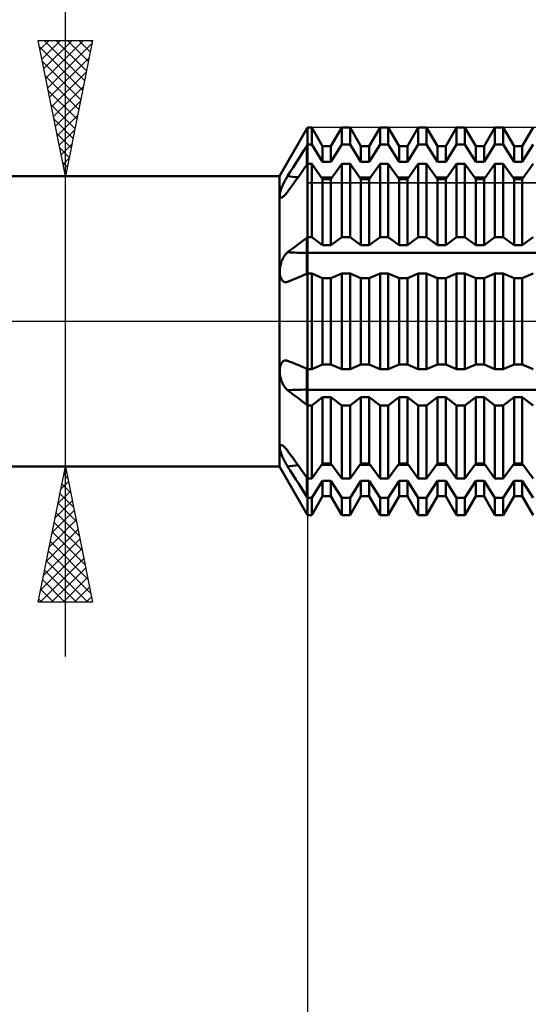
# Model space of a CAD drawing. Units: millimetres. Extents: x -66 to 93, y -43 to 54.
# Drawn here: x 19 to 38, y -25 to 11 of the extents above; entities that cross this region are included whole.
import ezdxf

# ---------------------------------------------------------------- set-up
doc = ezdxf.new("R2010")
doc.units = ezdxf.units.MM
doc.header["$LTSCALE"] = 5.75
doc.linetypes.add('LONGDASH_DASH', pattern=[0.85, 0.4, -0.2, 0.05, -0.2])
for name, color, linetype in [('1', 4, 'CONTINUOUS'), ('2', 7, 'CONTINUOUS'), ('4', 2, 'LONGDASH_DASH'), ('CUT', 1, 'CONTINUOUS'), ('NOCUT', 7, 'CONTINUOUS'), ('SK4', 2, 'LONGDASH_DASH')]:
    doc.layers.add(name, color=color, linetype=linetype)

msp = doc.modelspace()

# ---------------------------------------------------------------- linework, layer by layer
at = {"layer": '1', "color": 4, "linetype": 'CONTINUOUS', "lineweight": 50}
for p, q in [((28.864, 5.35), (29.9, 7.144)), ((29.9, 7.144), (30.052, 7.144)), ((29.9, 6.512), (29.9, 7.144)), ((29.9, 6.512), (29.9, 7.144)), ((30.453, 6.45), (30.052, 7.144)), ((30.052, 6.512), (30.052, 7.144)), ((30.758, 6.45), (31.159, 7.144)), ((31.159, 7.144), (31.463, 7.144)), ((31.159, 6.512), (31.159, 7.144)), ((31.864, 6.45), (31.463, 7.144)), ((31.463, 6.512), (31.463, 7.144)), ((32.169, 6.45), (32.57, 7.144)), ((32.57, 7.144), (32.874, 7.144)), ((32.57, 6.512), (32.57, 7.144)), ((33.275, 6.45), (32.874, 7.144)), ((32.874, 6.512), (32.874, 7.144)), ((33.58, 6.45), (33.981, 7.144)), ((33.981, 7.144), (34.285, 7.144)), ((33.981, 6.512), (33.981, 7.144)), ((34.686, 6.45), (34.285, 7.144)), ((34.285, 6.512), (34.285, 7.144)), ((34.991, 6.45), (35.392, 7.144)), ((35.392, 7.144), (35.696, 7.144)), ((35.392, 6.512), (35.392, 7.144)), ((36.097, 6.45), (35.696, 7.144)), ((35.696, 6.512), (35.696, 7.144)), ((36.402, 6.45), (36.803, 7.144)), ((36.803, 7.144), (37.107, 7.144)), ((36.803, 6.512), (36.803, 7.144)), ((37.508, 6.45), (37.107, 7.144)), ((37.107, 6.512), (37.107, 7.144)), ((37.813, 6.45), (38.214, 7.144)), ((29.675, 6.156), (29.775, 6.314)), ((29.775, 6.314), (29.871, 6.466)), ((29.871, 6.466), (29.9, 6.512)), ((29.871, 5.76), (29.871, 6.466)), ((29.9, 6.512), (30.052, 6.512)), ((29.9, 5.8), (29.9, 6.512)), ((29.9, 5.8), (29.9, 6.512)), ((30.453, 5.879), (30.052, 6.512)), ((30.453, 6.45), (30.758, 6.45)), ((30.453, 5.879), (30.453, 6.45)), ((30.758, 5.879), (31.159, 6.512)), ((30.758, 5.879), (30.758, 6.45)), ((31.159, 6.512), (31.463, 6.512)), ((31.864, 5.879), (31.463, 6.512)), ((31.864, 6.45), (32.169, 6.45)), ((31.864, 5.879), (31.864, 6.45)), ((32.169, 5.879), (32.57, 6.512)), ((32.169, 5.879), (32.169, 6.45)), ((32.57, 6.512), (32.874, 6.512)), ((33.275, 5.879), (32.874, 6.512)), ((33.275, 6.45), (33.58, 6.45)), ((33.275, 5.879), (33.275, 6.45)), ((33.58, 5.879), (33.981, 6.512)), ((33.58, 5.879), (33.58, 6.45)), ((33.981, 6.512), (34.285, 6.512)), ((34.686, 5.879), (34.285, 6.512)), ((34.686, 6.45), (34.991, 6.45)), ((34.686, 5.879), (34.686, 6.45)), ((34.991, 5.879), (35.392, 6.512)), ((34.991, 5.879), (34.991, 6.45)), ((35.392, 6.512), (35.696, 6.512)), ((36.097, 5.879), (35.696, 6.512)), ((36.097, 6.45), (36.402, 6.45)), ((36.097, 5.879), (36.097, 6.45)), ((36.402, 5.879), (36.803, 6.512)), ((36.402, 5.879), (36.402, 6.45)), ((36.803, 6.512), (37.107, 6.512)), ((37.508, 5.879), (37.107, 6.512)), ((37.508, 6.45), (37.813, 6.45)), ((37.508, 5.879), (37.508, 6.45)), ((37.813, 5.879), (38.214, 6.512)), ((37.813, 5.879), (37.813, 6.45)), ((29.365, 5.666), (29.468, 5.829)), ((29.468, 5.829), (29.572, 5.993)), ((29.572, 5.993), (29.675, 6.156)), ((30.453, 5.879), (30.758, 5.879)), ((31.864, 5.879), (32.169, 5.879)), ((33.275, 5.879), (33.58, 5.879)), ((34.686, 5.879), (34.991, 5.879)), ((36.097, 5.879), (36.402, 5.879)), ((37.508, 5.879), (37.813, 5.879)), ((29.164, 5.347), (29.263, 5.504)), ((29.263, 5.504), (29.365, 5.666)), ((29.572, 5.34), (29.675, 5.484)), ((29.675, 5.484), (29.775, 5.624)), ((29.775, 5.624), (29.871, 5.76)), ((29.871, 5.76), (29.9, 5.8)), ((29.9, 5.8), (30.052, 5.8)), ((29.9, -7.144), (29.9, 5.8)), ((30.453, 5.237), (30.052, 5.8)), ((30.052, 3.1), (30.052, 5.8)), ((30.758, 5.237), (31.159, 5.8)), ((31.159, 5.8), (31.463, 5.8)), ((31.159, 3.1), (31.159, 5.8)), ((31.864, 5.237), (31.463, 5.8)), ((31.463, 3.1), (31.463, 5.8)), ((32.169, 5.237), (32.57, 5.8)), ((32.57, 5.8), (32.874, 5.8)), ((32.57, 3.1), (32.57, 5.8)), ((33.275, 5.237), (32.874, 5.8)), ((32.874, 3.1), (32.874, 5.8)), ((33.58, 5.237), (33.981, 5.8)), ((33.981, 5.8), (34.285, 5.8)), ((33.981, 3.1), (33.981, 5.8)), ((34.686, 5.237), (34.285, 5.8)), ((34.285, 3.1), (34.285, 5.8)), ((34.991, 5.237), (35.392, 5.8)), ((35.392, 5.8), (35.696, 5.8)), ((35.392, 3.1), (35.392, 5.8)), ((36.097, 5.237), (35.696, 5.8)), ((35.696, 3.1), (35.696, 5.8)), ((36.402, 5.237), (36.803, 5.8)), ((36.803, 5.8), (37.107, 5.8)), ((36.803, 3.1), (36.803, 5.8)), ((37.508, 5.237), (37.107, 5.8)), ((37.107, 3.1), (37.107, 5.8)), ((37.813, 5.237), (38.214, 5.8)), ((1, 5.35), (28.864, 5.35)), ((28.864, -5.35), (28.864, 5.35)), ((29, 5.051), (29.017, 5.085)), ((29.017, 5.085), (29.034, 5.119)), ((29.034, 5.119), (29.052, 5.153)), ((29.052, 5.153), (29.07, 5.187)), ((29.07, 5.187), (29.088, 5.22)), ((29.088, 5.22), (29.107, 5.253)), ((29.107, 5.253), (29.126, 5.285)), ((29.126, 5.285), (29.145, 5.316)), ((29.145, 5.316), (29.164, 5.347)), ((29.365, 5.05), (29.468, 5.195)), ((29.468, 5.195), (29.572, 5.34)), ((30.411, 5.296), (30.8, 5.296)), ((30.453, 5.237), (30.758, 5.237)), ((30.453, 2.799), (30.453, 5.237)), ((30.758, 2.799), (30.758, 5.237)), ((31.822, 5.296), (32.211, 5.296)), ((31.864, 5.237), (32.169, 5.237)), ((31.864, 2.799), (31.864, 5.237)), ((32.169, 2.799), (32.169, 5.237)), ((33.233, 5.296), (33.622, 5.296)), ((33.275, 5.237), (33.58, 5.237)), ((33.275, 2.799), (33.275, 5.237)), ((33.58, 2.799), (33.58, 5.237)), ((34.644, 5.296), (35.033, 5.296)), ((34.686, 5.237), (34.991, 5.237)), ((34.686, 2.799), (34.686, 5.237)), ((34.991, 2.799), (34.991, 5.237)), ((36.055, 5.296), (36.444, 5.296)), ((36.097, 5.237), (36.402, 5.237)), ((36.097, 2.799), (36.097, 5.237)), ((36.402, 2.799), (36.402, 5.237)), ((37.466, 5.296), (37.855, 5.296)), ((37.508, 5.237), (37.813, 5.237)), ((37.508, 2.799), (37.508, 5.237)), ((37.813, 2.799), (37.813, 5.237)), ((28.879, 4.713), (28.884, 4.739)), ((28.884, 4.739), (28.891, 4.765)), ((28.891, 4.765), (28.899, 4.794)), ((28.899, 4.794), (28.908, 4.823)), ((28.908, 4.823), (28.918, 4.853)), ((28.918, 4.853), (28.929, 4.885)), ((28.929, 4.885), (28.942, 4.917)), ((28.942, 4.917), (28.955, 4.95)), ((28.955, 4.95), (28.969, 4.983)), ((28.969, 4.983), (28.985, 5.017)), ((28.985, 5.017), (29, 5.051)), ((29.122, 4.714), (29.143, 4.741)), ((29.143, 4.741), (29.164, 4.769)), ((29.164, 4.769), (29.263, 4.907)), ((29.263, 4.907), (29.365, 5.05)), ((28.872, 4.647), (28.873, 4.668)), ((28.873, 4.629), (28.872, 4.647)), ((28.873, 4.668), (28.875, 4.69)), ((28.875, 4.613), (28.873, 4.629)), ((28.875, 4.69), (28.879, 4.713)), ((28.878, 4.598), (28.875, 4.613)), ((28.883, 4.586), (28.878, 4.598)), ((28.889, 4.577), (28.883, 4.586)), ((28.897, 4.569), (28.889, 4.577)), ((28.906, 4.564), (28.897, 4.569)), ((28.916, 4.561), (28.906, 4.564)), ((28.928, 4.56), (28.916, 4.561)), ((28.928, 4.56), (28.941, 4.562)), ((28.941, 4.562), (28.956, 4.566)), ((28.956, 4.566), (28.971, 4.574)), ((28.971, 4.574), (28.988, 4.583)), ((28.988, 4.583), (29.005, 4.595)), ((29.005, 4.595), (29.024, 4.61)), ((29.024, 4.61), (29.042, 4.626)), ((29.042, 4.626), (29.062, 4.645)), ((29.062, 4.645), (29.082, 4.666)), ((29.082, 4.666), (29.102, 4.689)), ((29.102, 4.689), (29.122, 4.714)), ((29.572, 2.852), (29.675, 2.93)), ((29.675, 2.93), (29.775, 3.005)), ((29.775, 3.005), (29.871, 3.078)), ((29.871, 3.078), (29.9, 3.1)), ((29.871, 2.521), (29.871, 3.078)), ((29.9, 3.1), (30.052, 3.1)), ((30.453, 2.799), (30.052, 3.1)), ((30.758, 2.799), (31.159, 3.1)), ((31.159, 3.1), (31.463, 3.1)), ((31.864, 2.799), (31.463, 3.1)), ((32.169, 2.799), (32.57, 3.1)), ((32.57, 3.1), (32.874, 3.1)), ((33.275, 2.799), (32.874, 3.1)), ((33.58, 2.799), (33.981, 3.1)), ((33.981, 3.1), (34.285, 3.1)), ((34.686, 2.799), (34.285, 3.1)), ((34.991, 2.799), (35.392, 3.1)), ((35.392, 3.1), (35.696, 3.1)), ((36.097, 2.799), (35.696, 3.1)), ((36.402, 2.799), (36.803, 3.1)), ((36.803, 3.1), (37.107, 3.1)), ((37.508, 2.799), (37.107, 3.1)), ((37.813, 2.799), (38.214, 3.1)), ((29.145, 2.526), (29.164, 2.541)), ((29.164, 2.541), (29.263, 2.617)), ((29.263, 2.617), (29.365, 2.695)), ((29.365, 2.695), (29.468, 2.773)), ((29.468, 2.773), (29.572, 2.852)), ((30.453, 2.799), (30.758, 2.799)), ((31.864, 2.799), (32.169, 2.799)), ((33.275, 2.799), (33.58, 2.799)), ((34.686, 2.799), (34.991, 2.799)), ((36.097, 2.799), (36.402, 2.799)), ((37.508, 2.799), (37.813, 2.799)), ((28.92, 2.142), (28.932, 2.178)), ((28.932, 2.178), (28.944, 2.212)), ((28.944, 2.212), (28.958, 2.246)), ((28.958, 2.246), (28.972, 2.278)), ((28.972, 2.278), (28.987, 2.31)), ((28.987, 2.31), (29.003, 2.34)), ((29.003, 2.34), (29.019, 2.368)), ((29.019, 2.368), (29.036, 2.396)), ((29.036, 2.396), (29.053, 2.422)), ((29.053, 2.422), (29.071, 2.446)), ((29.071, 2.446), (29.089, 2.469)), ((29.089, 2.469), (29.108, 2.489)), ((29.108, 2.489), (29.126, 2.508)), ((29.126, 2.508), (29.145, 2.526)), ((29.871, 2.521), (51.1, 2.521)), ((29.871, 1.751), (29.871, 2.521)), ((28.872, 1.851), (28.874, 1.887)), ((28.872, 1.815), (28.872, 1.851)), ((28.874, 1.781), (28.872, 1.815)), ((28.874, 1.887), (28.876, 1.923)), ((28.876, 1.923), (28.88, 1.96)), ((28.88, 1.96), (28.886, 1.996)), ((28.886, 1.996), (28.893, 2.033)), ((28.893, 2.033), (28.901, 2.07)), ((28.901, 2.07), (28.91, 2.107)), ((28.91, 2.107), (28.92, 2.142)), ((28.877, 1.747), (28.874, 1.781)), ((28.881, 1.715), (28.877, 1.747)), ((28.886, 1.684), (28.881, 1.715)), ((28.893, 1.655), (28.886, 1.684)), ((28.902, 1.627), (28.893, 1.655)), ((28.911, 1.6), (28.902, 1.627)), ((28.921, 1.576), (28.911, 1.6)), ((28.933, 1.553), (28.921, 1.576)), ((28.945, 1.532), (28.933, 1.553)), ((28.959, 1.514), (28.945, 1.532)), ((28.973, 1.497), (28.959, 1.514)), ((28.988, 1.482), (28.973, 1.497)), ((29.004, 1.47), (28.988, 1.482)), ((29.021, 1.459), (29.004, 1.47)), ((29.037, 1.451), (29.021, 1.459)), ((29.152, 1.449), (29.164, 1.454)), ((29.164, 1.454), (29.263, 1.495)), ((29.263, 1.495), (29.365, 1.537)), ((29.365, 1.537), (29.468, 1.581)), ((29.468, 1.581), (29.572, 1.624)), ((29.572, 1.624), (29.675, 1.667)), ((29.675, 1.667), (29.775, 1.709)), ((29.775, 1.709), (29.871, 1.751)), ((29.871, 1.751), (29.9, 1.763)), ((29.9, 1.763), (30.052, 1.763)), ((30.453, 1.592), (30.052, 1.763)), ((30.052, -1.763), (30.052, 1.763)), ((30.453, 1.592), (30.758, 1.592)), ((30.453, -1.592), (30.453, 1.592)), ((30.758, 1.592), (31.159, 1.763)), ((30.758, -1.592), (30.758, 1.592)), ((31.159, 1.763), (31.463, 1.763)), ((31.159, -1.763), (31.159, 1.763)), ((31.864, 1.592), (31.463, 1.763)), ((31.463, -1.763), (31.463, 1.763)), ((31.864, 1.592), (32.169, 1.592)), ((31.864, -1.592), (31.864, 1.592)), ((32.169, 1.592), (32.57, 1.763)), ((32.169, -1.592), (32.169, 1.592)), ((32.57, 1.763), (32.874, 1.763)), ((32.57, -1.763), (32.57, 1.763)), ((33.275, 1.592), (32.874, 1.763)), ((32.874, -1.763), (32.874, 1.763)), ((33.275, 1.592), (33.58, 1.592)), ((33.275, -1.592), (33.275, 1.592)), ((33.58, 1.592), (33.981, 1.763)), ((33.58, -1.592), (33.58, 1.592)), ((33.981, 1.763), (34.285, 1.763)), ((33.981, -1.763), (33.981, 1.763)), ((34.686, 1.592), (34.285, 1.763)), ((34.285, -1.763), (34.285, 1.763)), ((34.686, 1.592), (34.991, 1.592)), ((34.686, -1.592), (34.686, 1.592)), ((34.991, 1.592), (35.392, 1.763)), ((34.991, -1.592), (34.991, 1.592)), ((35.392, 1.763), (35.696, 1.763)), ((35.392, -1.763), (35.392, 1.763)), ((36.097, 1.592), (35.696, 1.763)), ((35.696, -1.763), (35.696, 1.763)), ((36.097, 1.592), (36.402, 1.592)), ((36.097, -1.592), (36.097, 1.592)), ((36.402, 1.592), (36.803, 1.763)), ((36.402, -1.592), (36.402, 1.592)), ((36.803, 1.763), (37.107, 1.763)), ((36.803, -1.763), (36.803, 1.763)), ((37.508, 1.592), (37.107, 1.763)), ((37.107, -1.763), (37.107, 1.763)), ((37.508, 1.592), (37.813, 1.592)), ((37.508, -1.592), (37.508, 1.592)), ((37.813, 1.592), (38.214, 1.763)), ((37.813, -1.592), (37.813, 1.592)), ((29.055, 1.445), (29.037, 1.451)), ((29.073, 1.441), (29.055, 1.445)), ((29.091, 1.44), (29.073, 1.441)), ((29.091, 1.44), (29.103, 1.44)), ((29.103, 1.44), (29.115, 1.441)), ((29.115, 1.441), (29.127, 1.443)), ((29.127, 1.443), (29.139, 1.446)), ((29.139, 1.446), (29.152, 1.449)), ((29.02, -1.459), (29.037, -1.451)), ((29.037, -1.451), (29.055, -1.445)), ((29.055, -1.445), (29.073, -1.441)), ((29.073, -1.441), (29.091, -1.44)), ((29.103, -1.44), (29.091, -1.44)), ((29.115, -1.441), (29.103, -1.44)), ((29.127, -1.443), (29.115, -1.441)), ((29.139, -1.446), (29.127, -1.443)), ((29.152, -1.449), (29.139, -1.446)), ((29.164, -1.454), (29.152, -1.449)), ((28.872, -1.815), (28.874, -1.781)), ((28.874, -1.781), (28.877, -1.747)), ((28.877, -1.747), (28.881, -1.715)), ((28.881, -1.715), (28.886, -1.684)), ((28.886, -1.684), (28.893, -1.655)), ((28.893, -1.655), (28.902, -1.627)), ((28.902, -1.627), (28.911, -1.6)), ((28.911, -1.6), (28.921, -1.576)), ((28.921, -1.576), (28.933, -1.553)), ((28.933, -1.553), (28.945, -1.532)), ((28.945, -1.532), (28.959, -1.514)), ((28.959, -1.514), (28.973, -1.497)), ((28.973, -1.497), (28.988, -1.482)), ((28.988, -1.482), (29.004, -1.47)), ((29.004, -1.47), (29.02, -1.459)), ((29.263, -1.495), (29.164, -1.454)), ((29.365, -1.537), (29.263, -1.495)), ((29.468, -1.581), (29.365, -1.537)), ((29.572, -1.624), (29.468, -1.581)), ((29.675, -1.667), (29.572, -1.624)), ((29.775, -1.709), (29.675, -1.667)), ((29.871, -1.751), (29.775, -1.709)), ((29.9, -1.763), (29.871, -1.751)), ((29.871, -3.078), (29.871, -1.751)), ((29.9, -1.763), (30.052, -1.763)), ((30.052, -1.763), (30.453, -1.592)), ((30.453, -1.592), (30.758, -1.592)), ((31.159, -1.763), (30.758, -1.592)), ((31.159, -1.763), (31.463, -1.763)), ((31.463, -1.763), (31.864, -1.592)), ((31.864, -1.592), (32.169, -1.592)), ((32.57, -1.763), (32.169, -1.592)), ((32.57, -1.763), (32.874, -1.763)), ((32.874, -1.763), (33.275, -1.592)), ((33.275, -1.592), (33.58, -1.592)), ((33.981, -1.763), (33.58, -1.592)), ((33.981, -1.763), (34.285, -1.763)), ((34.285, -1.763), (34.686, -1.592)), ((34.686, -1.592), (34.991, -1.592)), ((35.392, -1.763), (34.991, -1.592)), ((35.392, -1.763), (35.696, -1.763)), ((35.696, -1.763), (36.097, -1.592)), ((36.097, -1.592), (36.402, -1.592)), ((36.803, -1.763), (36.402, -1.592)), ((36.803, -1.763), (37.107, -1.763)), ((37.107, -1.763), (37.508, -1.592)), ((37.508, -1.592), (37.813, -1.592)), ((38.214, -1.763), (37.813, -1.592)), ((28.872, -1.85), (28.872, -1.815)), ((28.874, -1.886), (28.872, -1.85)), ((28.876, -1.923), (28.874, -1.886)), ((28.88, -1.96), (28.876, -1.923)), ((28.886, -1.997), (28.88, -1.96)), ((28.893, -2.034), (28.886, -1.997)), ((28.901, -2.07), (28.893, -2.034)), ((28.91, -2.107), (28.901, -2.07)), ((28.92, -2.143), (28.91, -2.107)), ((28.932, -2.178), (28.92, -2.143)), ((28.944, -2.212), (28.932, -2.178)), ((28.958, -2.246), (28.944, -2.212)), ((28.972, -2.278), (28.958, -2.246)), ((28.987, -2.31), (28.972, -2.278)), ((29.003, -2.34), (28.987, -2.31)), ((29.019, -2.369), (29.003, -2.34)), ((29.036, -2.396), (29.019, -2.369)), ((29.053, -2.422), (29.036, -2.396)), ((29.071, -2.446), (29.053, -2.422)), ((29.089, -2.468), (29.071, -2.446)), ((29.108, -2.489), (29.089, -2.468)), ((29.126, -2.509), (29.108, -2.489)), ((29.145, -2.526), (29.126, -2.509)), ((29.164, -2.541), (29.145, -2.526)), ((29.871, -2.521), (51.1, -2.521)), ((29.263, -2.617), (29.164, -2.541)), ((29.365, -2.695), (29.263, -2.617)), ((29.468, -2.773), (29.365, -2.695)), ((29.572, -2.852), (29.468, -2.773)), ((29.675, -2.93), (29.572, -2.852)), ((30.052, -3.1), (30.453, -2.799)), ((30.453, -2.799), (30.758, -2.799)), ((30.453, -5.237), (30.453, -2.799)), ((31.159, -3.1), (30.758, -2.799)), ((30.758, -5.237), (30.758, -2.799)), ((31.463, -3.1), (31.864, -2.799)), ((31.864, -2.799), (32.169, -2.799)), ((31.864, -5.237), (31.864, -2.799)), ((32.57, -3.1), (32.169, -2.799)), ((32.169, -5.237), (32.169, -2.799)), ((32.874, -3.1), (33.275, -2.799)), ((33.275, -2.799), (33.58, -2.799)), ((33.275, -5.237), (33.275, -2.799)), ((33.981, -3.1), (33.58, -2.799)), ((33.58, -5.237), (33.58, -2.799)), ((34.285, -3.1), (34.686, -2.799)), ((34.686, -2.799), (34.991, -2.799)), ((34.686, -5.237), (34.686, -2.799)), ((35.392, -3.1), (34.991, -2.799)), ((34.991, -5.237), (34.991, -2.799)), ((35.696, -3.1), (36.097, -2.799)), ((36.097, -2.799), (36.402, -2.799)), ((36.097, -5.237), (36.097, -2.799)), ((36.803, -3.1), (36.402, -2.799)), ((36.402, -5.237), (36.402, -2.799)), ((37.107, -3.1), (37.508, -2.799)), ((37.508, -2.799), (37.813, -2.799)), ((37.508, -5.237), (37.508, -2.799)), ((38.214, -3.1), (37.813, -2.799)), ((37.813, -5.237), (37.813, -2.799)), ((29.775, -3.005), (29.675, -2.93)), ((29.871, -3.078), (29.775, -3.005)), ((29.9, -3.1), (29.871, -3.078)), ((29.9, -3.1), (30.052, -3.1)), ((30.052, -5.8), (30.052, -3.1)), ((31.159, -3.1), (31.463, -3.1)), ((31.159, -5.8), (31.159, -3.1)), ((31.463, -5.8), (31.463, -3.1)), ((32.57, -3.1), (32.874, -3.1)), ((32.57, -5.8), (32.57, -3.1)), ((32.874, -5.8), (32.874, -3.1)), ((33.981, -3.1), (34.285, -3.1)), ((33.981, -5.8), (33.981, -3.1)), ((34.285, -5.8), (34.285, -3.1)), ((35.392, -3.1), (35.696, -3.1)), ((35.392, -5.8), (35.392, -3.1)), ((35.696, -5.8), (35.696, -3.1)), ((36.803, -3.1), (37.107, -3.1)), ((36.803, -5.8), (36.803, -3.1)), ((37.107, -5.8), (37.107, -3.1)), ((28.872, -4.642), (28.873, -4.623)), ((28.873, -4.664), (28.872, -4.642)), ((28.873, -4.623), (28.876, -4.606)), ((28.875, -4.688), (28.873, -4.664)), ((28.879, -4.715), (28.875, -4.688)), ((28.876, -4.606), (28.881, -4.591)), ((28.885, -4.743), (28.879, -4.715)), ((28.881, -4.591), (28.887, -4.579)), ((28.887, -4.579), (28.895, -4.57)), ((28.895, -4.57), (28.905, -4.564)), ((28.905, -4.564), (28.916, -4.561)), ((28.916, -4.561), (28.929, -4.56)), ((28.943, -4.562), (28.929, -4.56)), ((28.959, -4.568), (28.943, -4.562)), ((28.976, -4.576), (28.959, -4.568)), ((28.995, -4.588), (28.976, -4.576)), ((29.014, -4.602), (28.995, -4.588)), ((29.034, -4.618), (29.014, -4.602)), ((29.054, -4.638), (29.034, -4.618)), ((29.076, -4.659), (29.054, -4.638)), ((29.097, -4.684), (29.076, -4.659)), ((29.119, -4.71), (29.097, -4.684)), ((29.141, -4.738), (29.119, -4.71)), ((28.893, -4.773), (28.885, -4.743)), ((28.902, -4.805), (28.893, -4.773)), ((28.913, -4.838), (28.902, -4.805)), ((28.925, -4.873), (28.913, -4.838)), ((28.938, -4.908), (28.925, -4.873)), ((28.953, -4.944), (28.938, -4.908)), ((28.968, -4.981), (28.953, -4.944)), ((28.985, -5.018), (28.968, -4.981)), ((29.003, -5.056), (28.985, -5.018)), ((29.021, -5.093), (29.003, -5.056)), ((29.164, -4.769), (29.141, -4.738)), ((29.263, -4.907), (29.164, -4.769)), ((29.365, -5.05), (29.263, -4.907)), ((29.468, -5.195), (29.365, -5.05)), ((1, -5.35), (28.864, -5.35)), ((29.9, -7.144), (28.864, -5.35)), ((29.04, -5.131), (29.021, -5.093)), ((29.06, -5.168), (29.04, -5.131)), ((29.08, -5.206), (29.06, -5.168)), ((29.101, -5.242), (29.08, -5.206)), ((29.122, -5.278), (29.101, -5.242)), ((29.143, -5.313), (29.122, -5.278)), ((29.164, -5.347), (29.143, -5.313)), ((29.263, -5.504), (29.164, -5.347)), ((29.572, -5.34), (29.468, -5.195)), ((29.675, -5.484), (29.572, -5.34)), ((30.052, -5.8), (30.453, -5.237)), ((30.411, -5.296), (30.8, -5.296)), ((30.453, -5.237), (30.758, -5.237)), ((31.159, -5.8), (30.758, -5.237)), ((31.463, -5.8), (31.864, -5.237)), ((31.822, -5.296), (32.211, -5.296)), ((31.864, -5.237), (32.169, -5.237)), ((32.57, -5.8), (32.169, -5.237)), ((32.874, -5.8), (33.275, -5.237)), ((33.233, -5.296), (33.622, -5.296)), ((33.275, -5.237), (33.58, -5.237)), ((33.981, -5.8), (33.58, -5.237)), ((34.285, -5.8), (34.686, -5.237)), ((34.644, -5.296), (35.033, -5.296)), ((34.686, -5.237), (34.991, -5.237)), ((35.392, -5.8), (34.991, -5.237)), ((35.696, -5.8), (36.097, -5.237)), ((36.055, -5.296), (36.444, -5.296)), ((36.097, -5.237), (36.402, -5.237)), ((36.803, -5.8), (36.402, -5.237)), ((37.107, -5.8), (37.508, -5.237)), ((37.466, -5.296), (37.855, -5.296)), ((37.508, -5.237), (37.813, -5.237)), ((38.214, -5.8), (37.813, -5.237)), ((29.365, -5.666), (29.263, -5.504)), ((29.468, -5.829), (29.365, -5.666)), ((29.775, -5.624), (29.675, -5.484)), ((29.871, -5.76), (29.775, -5.624)), ((29.9, -5.8), (29.871, -5.76)), ((29.871, -6.466), (29.871, -5.76)), ((29.9, -5.8), (30.052, -5.8)), ((31.159, -5.8), (31.463, -5.8)), ((32.57, -5.8), (32.874, -5.8)), ((33.981, -5.8), (34.285, -5.8)), ((35.392, -5.8), (35.696, -5.8)), ((36.803, -5.8), (37.107, -5.8)), ((29.572, -5.993), (29.468, -5.829)), ((29.675, -6.156), (29.572, -5.993)), ((29.775, -6.314), (29.675, -6.156)), ((30.052, -6.512), (30.453, -5.879)), ((30.453, -5.879), (30.758, -5.879)), ((30.453, -6.45), (30.453, -5.879)), ((31.159, -6.512), (30.758, -5.879)), ((30.758, -6.45), (30.758, -5.879)), ((31.463, -6.512), (31.864, -5.879)), ((31.864, -5.879), (32.169, -5.879)), ((31.864, -6.45), (31.864, -5.879)), ((32.57, -6.512), (32.169, -5.879)), ((32.169, -6.45), (32.169, -5.879)), ((32.874, -6.512), (33.275, -5.879)), ((33.275, -5.879), (33.58, -5.879)), ((33.275, -6.45), (33.275, -5.879)), ((33.981, -6.512), (33.58, -5.879)), ((33.58, -6.45), (33.58, -5.879)), ((34.285, -6.512), (34.686, -5.879)), ((34.686, -5.879), (34.991, -5.879)), ((34.686, -6.45), (34.686, -5.879)), ((35.392, -6.512), (34.991, -5.879)), ((34.991, -6.45), (34.991, -5.879)), ((35.696, -6.512), (36.097, -5.879)), ((36.097, -5.879), (36.402, -5.879)), ((36.097, -6.45), (36.097, -5.879)), ((36.803, -6.512), (36.402, -5.879)), ((36.402, -6.45), (36.402, -5.879)), ((37.107, -6.512), (37.508, -5.879)), ((37.508, -5.879), (37.813, -5.879)), ((37.508, -6.45), (37.508, -5.879)), ((38.214, -6.512), (37.813, -5.879)), ((37.813, -6.45), (37.813, -5.879)), ((29.871, -6.466), (29.775, -6.314)), ((29.9, -6.512), (29.871, -6.466)), ((29.9, -6.512), (30.052, -6.512)), ((30.052, -7.144), (30.453, -6.45)), ((30.052, -7.144), (30.052, -6.512)), ((30.453, -6.45), (30.758, -6.45)), ((31.159, -7.144), (30.758, -6.45)), ((31.159, -6.512), (31.463, -6.512)), ((31.159, -7.144), (31.159, -6.512)), ((31.463, -7.144), (31.864, -6.45)), ((31.463, -7.144), (31.463, -6.512)), ((31.864, -6.45), (32.169, -6.45)), ((32.57, -7.144), (32.169, -6.45)), ((32.57, -6.512), (32.874, -6.512)), ((32.57, -7.144), (32.57, -6.512)), ((32.874, -7.144), (33.275, -6.45)), ((32.874, -7.144), (32.874, -6.512)), ((33.275, -6.45), (33.58, -6.45)), ((33.981, -7.144), (33.58, -6.45)), ((33.981, -6.512), (34.285, -6.512)), ((33.981, -7.144), (33.981, -6.512)), ((34.285, -7.144), (34.686, -6.45)), ((34.285, -7.144), (34.285, -6.512)), ((34.686, -6.45), (34.991, -6.45)), ((35.392, -7.144), (34.991, -6.45)), ((35.392, -6.512), (35.696, -6.512)), ((35.392, -7.144), (35.392, -6.512)), ((35.696, -7.144), (36.097, -6.45)), ((35.696, -7.144), (35.696, -6.512)), ((36.097, -6.45), (36.402, -6.45)), ((36.803, -7.144), (36.402, -6.45)), ((36.803, -6.512), (37.107, -6.512)), ((36.803, -7.144), (36.803, -6.512)), ((37.107, -7.144), (37.508, -6.45)), ((37.107, -7.144), (37.107, -6.512)), ((37.508, -6.45), (37.813, -6.45)), ((38.214, -7.144), (37.813, -6.45)), ((29.9, -7.144), (30.052, -7.144)), ((31.159, -7.144), (31.463, -7.144)), ((32.57, -7.144), (32.874, -7.144)), ((33.981, -7.144), (34.285, -7.144)), ((35.392, -7.144), (35.696, -7.144)), ((36.803, -7.144), (37.107, -7.144))]:
    msp.add_line(p, q, dxfattribs=at)
for centre, ratio, start_param, end_param in [((29.871, 8.951), 0.866025, 4.543981, 4.635693), ((29.871, 3.964), 0.34202, 4.543981, 4.712389), ((29.871, -3.964), 0.34202, 1.570796, 1.739204), ((29.871, -8.951), 0.866025, 1.647493, 1.739204)]:
    msp.add_ellipse(centre, major_axis=(4.221, 0), ratio=ratio, start_param=start_param, end_param=end_param, dxfattribs=at)
at = {"layer": '2', "color": 7, "linetype": 'CONTINUOUS', "lineweight": 25}
for p, q in [((20.975, -12.35), (20.975, 27.75)), ((20.975, 5.35), (19.975, 10.35)), ((19.975, 10.35), (21.975, 10.35)), ((20.041, 10.021), (20.37, 10.35)), ((20.112, 9.667), (20.794, 10.35)), ((20.182, 9.314), (21.219, 10.35)), ((20.197, 10.35), (21.679, 8.868)), ((20.253, 8.96), (21.643, 10.35)), ((20.324, 8.607), (21.952, 10.235)), ((20.621, 10.35), (21.749, 9.222)), ((21.975, 10.35), (20.975, 5.35)), ((21.046, 10.35), (21.82, 9.575)), ((21.47, 10.35), (21.891, 9.929)), ((21.894, 10.35), (21.962, 10.283)), ((20.026, 10.097), (21.608, 8.515)), ((20.132, 9.567), (21.537, 8.161)), ((20.394, 8.253), (21.846, 9.705)), ((20.465, 7.899), (21.74, 9.174)), ((20.238, 9.037), (21.467, 7.808)), ((20.344, 8.506), (21.396, 7.454)), ((20.536, 7.546), (21.634, 8.644)), ((20.607, 7.192), (21.528, 8.114)), ((20.45, 7.976), (21.325, 7.101)), ((20.556, 7.446), (21.254, 6.747)), ((20.677, 6.839), (21.422, 7.583)), ((20.662, 6.915), (21.184, 6.393)), ((20.748, 6.485), (21.316, 7.053)), ((20.768, 6.385), (21.113, 6.04)), ((20.819, 6.132), (21.21, 6.523)), ((20.874, 5.855), (21.042, 5.686)), ((20.889, 5.778), (21.103, 5.992)), ((20.96, 5.425), (20.997, 5.462)), ((19.975, 5.35), (21.975, 5.35)), ((21.975, -5.35), (19.975, -5.35)), ((19.975, -10.35), (20.975, -5.35)), ((20.975, -5.35), (21.975, -10.35)), ((20.914, -5.657), (21.016, -5.555)), ((20.916, -5.643), (21.063, -5.789)), ((20.807, -6.188), (21.087, -5.908)), ((20.846, -5.996), (21.169, -6.32)), ((20.701, -6.718), (21.157, -6.262)), ((20.775, -6.35), (21.275, -6.85)), ((20.595, -7.248), (21.228, -6.615)), ((20.704, -6.704), (21.381, -7.38)), ((20.489, -7.779), (21.299, -6.969)), ((20.634, -7.057), (21.487, -7.911)), ((29.9, -7.144), (29.9, -35.144)), ((20.383, -8.309), (21.37, -7.323)), ((20.563, -7.411), (21.593, -8.441)), ((20.277, -8.839), (21.44, -7.676)), ((20.492, -7.764), (21.699, -8.971)), ((20.171, -9.37), (21.511, -8.03)), ((20.421, -8.118), (21.805, -9.502)), ((20.065, -9.9), (21.582, -8.383)), ((20.351, -8.471), (21.911, -10.032)), ((20.039, -10.35), (21.652, -8.737)), ((20.28, -8.825), (21.805, -10.35)), ((20.209, -9.178), (21.381, -10.35)), ((20.463, -10.35), (21.723, -9.09)), ((20.139, -9.532), (20.957, -10.35)), ((20.888, -10.35), (21.794, -9.444)), ((20.068, -9.886), (20.532, -10.35)), ((21.312, -10.35), (21.864, -9.797)), ((21.736, -10.35), (21.935, -10.151)), ((21.975, -10.35), (19.975, -10.35)), ((19.997, -10.239), (20.108, -10.35))]:
    msp.add_line(p, q, dxfattribs=at)
at = {"layer": '4', "color": 2, "linetype": 'LONGDASH_DASH', "lineweight": 25}
msp.add_line((0, 0), (51.1, 0), dxfattribs=at)
at = {"layer": 'CUT', "color": 1, "linetype": 'CONTINUOUS', "lineweight": 25}
for p, q in [((49.34, 7.144), (29.9, 7.144)), ((29.9, 7.144), (29.9, 5.104)), ((29.9, 5.104), (50.507, 5.104))]:
    msp.add_line(p, q, dxfattribs=at)
at = {"layer": 'NOCUT', "color": 7, "linetype": 'CONTINUOUS', "lineweight": 25}
for p, q in [((29.9, 7.144), (28.864, 5.35)), ((29.9, 5.104), (29.9, 7.144)), ((28.864, 5.35), (1, 5.35)), ((50.507, 5.104), (29.9, 5.104)), ((1, 0), (51.1, 0))]:
    msp.add_line(p, q, dxfattribs=at)
at = {"layer": 'SK4', "color": 2, "linetype": 'LONGDASH_DASH', "lineweight": 25}
msp.add_line((-53.9, 0), (56.1, 0), dxfattribs=at)

doc.saveas('drawing.dxf')
